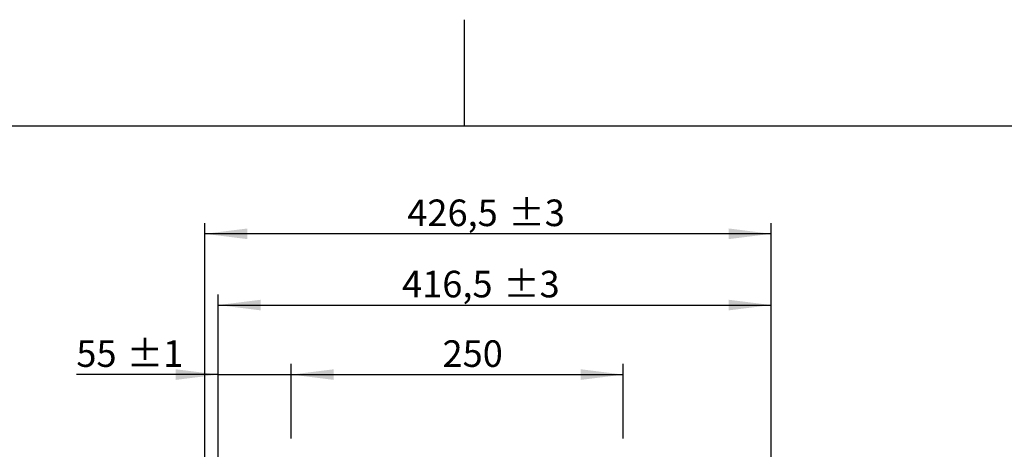
# Model space of a CAD drawing. Extents: x 5 to 292, y 5 to 205.
# Drawn here: x 107 to 199, y 165 to 205 of the extents above; entities that cross this region are included whole.
import ezdxf

# ---------------------------------------------------------------- set-up
doc = ezdxf.new("R2010")
doc.units = 0
doc.layers.get('0').update_dxf_attribs({"linetype": 'CONTINUOUS'})
doc.styles.add('SLDTEXTSTYLE0', font='TXT', dxfattribs={"width": 0.605})
doc.dimstyles.new('SLDDIMSTYLE1', dxfattribs={"dimtxt": 2.5, "dimasz": 4, "dimexe": 0, "dimexo": 0.0625, "dimtad": 1, "dimdec": 1, "dimlfac": 8, "dimrnd": 1e-09, "dimzin": 12, "dimtxsty": 'SLDTEXTSTYLE0', "dimsah": 1, "dimcen": 0.09, "dimazin": 3, "dimtol": 1, "dimtp": 1, "dimtm": 1, "dimtfac": 1, "dimtmove": 0, "dimatfit": 3, "dimtolj": 1})
doc.dimstyles.new('SLDDIMSTYLE2', dxfattribs={"dimtxt": 2.5, "dimasz": 4, "dimexe": 0, "dimexo": 0.0625, "dimtad": 1, "dimdec": 1, "dimlfac": 8, "dimrnd": 1e-09, "dimzin": 12, "dimtxsty": 'SLDTEXTSTYLE0', "dimsah": 1, "dimcen": 0.09, "dimazin": 3, "dimtfac": 1, "dimtofl": 0, "dimtmove": 0, "dimatfit": 3, "dimtolj": 1, "dimtzin": 12})
doc.dimstyles.new('SLDDIMSTYLE5', dxfattribs={"dimtxt": 2.5, "dimasz": 4, "dimexe": 0, "dimexo": 0.0625, "dimtad": 1, "dimdec": 1, "dimlfac": 8, "dimrnd": 1e-09, "dimzin": 12, "dimtxsty": 'SLDTEXTSTYLE0', "dimsah": 1, "dimcen": 0.09, "dimazin": 3, "dimtol": 1, "dimtp": 3, "dimtm": 3, "dimtfac": 1, "dimtofl": 0, "dimtmove": 0, "dimatfit": 3, "dimtolj": 1})

# ---------------------------------------------------------------- blocks, each defined once
blk = doc.blocks.new('_D_7')
at = {"color": 7, "linetype": 'CONTINUOUS'}
for p, q in [((125.302, 162.225), (125.302, 172.626)), ((132.177, 165.6), (132.177, 172.626)), ((125.302, 171.626), (111.948, 171.626)), ((125.302, 171.626), (132.177, 171.626)), ((132.177, 171.626), (140.177, 171.626))]:
    blk.add_line(p, q, dxfattribs=at)
for points in [[(125.302, 171.626), (121.302, 172.126), (121.302, 171.126)], [(132.177, 171.626), (136.177, 171.126), (136.177, 172.126)]]:
    blk.add_solid(points, dxfattribs=at)
at = {"color": 7, "linetype": 'CONTINUOUS', "char_height": 2.5, "attachment_point": 1, "style": 'SLDTEXTSTYLE0'}
for s, insert in [('55', (111.948, 174.849)), ('±1', (116.705, 174.849))]:
    blk.add_mtext(s, dxfattribs=dict(at, insert=insert))
blk = doc.blocks.new('_D_8')
at = {"color": 7, "linetype": 'CONTINUOUS'}
for p, q in [((132.177, 165.6), (132.177, 172.626)), ((163.427, 165.6), (163.427, 172.626)), ((132.177, 171.626), (163.427, 171.626))]:
    blk.add_line(p, q, dxfattribs=at)
for points in [[(132.177, 171.626), (136.177, 171.126), (136.177, 172.126)], [(163.427, 171.626), (159.427, 172.126), (159.427, 171.126)]]:
    blk.add_solid(points, dxfattribs=at)
at = {"color": 7, "linetype": 'CONTINUOUS', "insert": (146.421, 174.849), "char_height": 2.5, "attachment_point": 1, "style": 'SLDTEXTSTYLE0'}
blk.add_mtext('250', dxfattribs=at)
blk = doc.blocks.new('_D_9')
at = {"color": 7, "linetype": 'CONTINUOUS'}
for p, q in [((125.302, 162.038), (125.302, 179.164)), ((177.364, 161.975), (177.364, 179.164)), ((125.302, 178.164), (177.364, 178.164))]:
    blk.add_line(p, q, dxfattribs=at)
for points in [[(125.302, 178.164), (129.302, 177.664), (129.302, 178.664)], [(177.364, 178.164), (173.364, 178.664), (173.364, 177.664)]]:
    blk.add_solid(points, dxfattribs=at)
at = {"color": 7, "linetype": 'CONTINUOUS', "char_height": 2.5, "attachment_point": 1, "style": 'SLDTEXTSTYLE0'}
for s, insert in [('416,5', (142.613, 181.387)), ('±3', (152.145, 181.387))]:
    blk.add_mtext(s, dxfattribs=dict(at, insert=insert))
blk = doc.blocks.new('_D_10')
at = {"color": 7, "linetype": 'CONTINUOUS'}
for p, q in [((124.051, 144.113), (124.051, 185.866)), ((177.364, 161.975), (177.364, 185.866)), ((177.364, 184.866), (124.051, 184.866))]:
    blk.add_line(p, q, dxfattribs=at)
for points in [[(124.051, 184.866), (128.051, 184.366), (128.051, 185.366)], [(177.364, 184.866), (173.364, 185.366), (173.364, 184.366)]]:
    blk.add_solid(points, dxfattribs=at)
at = {"color": 7, "linetype": 'CONTINUOUS', "char_height": 2.5, "attachment_point": 1, "style": 'SLDTEXTSTYLE0'}
for s, insert in [('±3', (152.635, 188.089)), ('426,5', (143.103, 188.089))]:
    blk.add_mtext(s, dxfattribs=dict(at, insert=insert))

msp = doc.modelspace()

# ---------------------------------------------------------------- linework, layer by layer
at = {"color": 7, "linetype": 'CONTINUOUS'}
for p, q in [((148.5, 195), (148.5, 205)), ((292, 195), (5, 195))]:
    msp.add_line(p, q, dxfattribs=at)

# ---------------------------------------------------------------- dimensions: what is measured, and where the dimension line sits
for base, p1, p2, dimstyle, picture, middle in [((124.051, 184.866), (177.364, 160.975), (124.051, 143.113), 'SLDDIMSTYLE5', '_D_10', (149.775, 184.866)), ((177.364, 178.164), (125.302, 161.038), (177.364, 160.975), 'SLDDIMSTYLE5', '_D_9', (149.285, 178.164)), ((132.177, 171.626), (125.302, 161.225), (132.177, 164.6), 'SLDDIMSTYLE1', '_D_7', (116.232, 171.626)), ((163.427, 171.626), (132.177, 164.6), (163.427, 164.6), 'SLDDIMSTYLE2', '_D_8', (149.285, 171.626))]:
    dim = msp.add_linear_dim(base=base, p1=p1, p2=p2, dimstyle=dimstyle, dxfattribs=at)
    dim.commit()
    dim.dimension.update_dxf_attribs({"geometry": picture, "text_midpoint": middle, "dimtype": 160})

doc.saveas('drawing.dxf')
